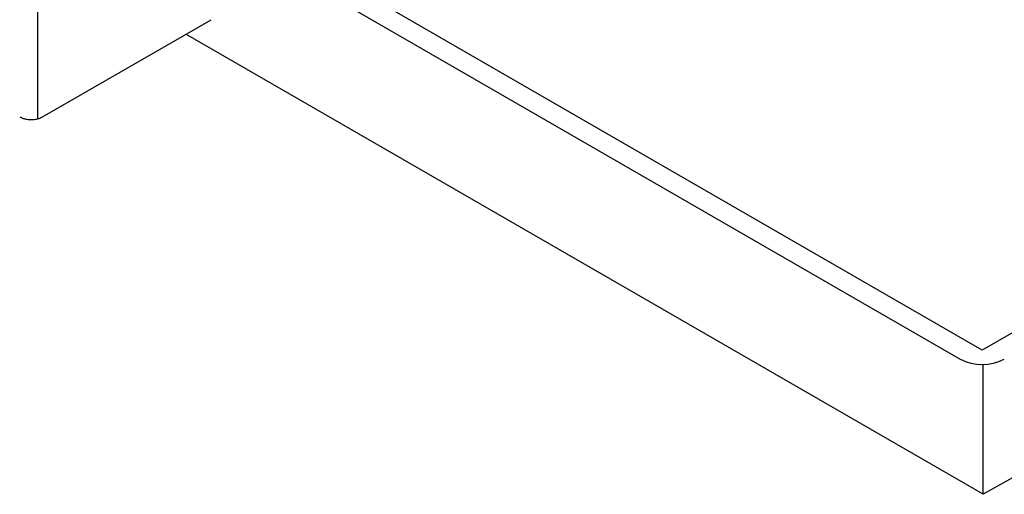
# Model space of a CAD drawing. Units: millimetres. Extents: x -251 to 6304, y 99 to 4571.
# Drawn here: x 3335 to 3487, y 1908 to 1982 of the extents above; entities that cross this region are included whole.
import ezdxf

# ---------------------------------------------------------------- set-up
doc = ezdxf.new("R2010")
doc.units = ezdxf.units.MM
doc.layers.add('1', color=7, linetype='Continuous')

# ---------------------------------------------------------------- blocks, each defined once
blk = doc.blocks.new('809126', base_point=(2785.297428698271, -398.6368921623326))
at = {"color": 1, "linetype": 'Continuous'}
blk.add_line((3338.27862180088, 1966.790832270679), (3364.306209227514, 1981.81786687969), dxfattribs=at)
blk.add_spline([(3334.732026093239, 1966.790832270679), (3335.25141334386, 1966.560735660735), (3335.856251884085, 1966.416090340397), (3336.505323947059, 1966.366755015341), (3337.154396010034, 1966.416090340397), (3337.75923455026, 1966.560735660735), (3338.27862180088, 1966.790832270679)], degree=3, dxfattribs=at)
at = {"layer": '1', "color": 6, "linetype": 'Continuous'}
for p, q in [((3337.559815163062, 1966.500972138299), (3337.559815163062, 2181.734244525061)), ((3483.500151897264, 1930.712003305501), (3382.047053529648, 1989.285976958164)), ((3377.954877969929, 1988.301511410414), (3480.089963716838, 1929.33379216073)), ((3535.315419141349, 1960.627561797005), (3483.500151897264, 1930.712003305501)), ((3483.639582271272, 1908.423423360448), (3483.639582271271, 1928.518258663908))]:
    blk.add_line(p, q, dxfattribs=at)
at = {"layer": '1', "color": 1, "linetype": 'Continuous'}
for p, q in [((3483.639582271272, 1908.423423360448), (3360.409471866468, 1979.568042415978)), ((3491.474929509836, 1912.832372410779), (3483.639582271272, 1908.423423360448))]:
    blk.add_line(p, q, dxfattribs=at)
at = {"layer": '1', "color": 6, "linetype": 'Continuous'}
blk.add_arc((3483.500151897261, 1936.044030157822), 7.527062999836777, 243.0600157088618, 296.9399842911567, dxfattribs=at)

msp = doc.modelspace()

# ---------------------------------------------------------------- block references
msp.add_blockref('809126', (2785.297428698271, -398.6368921623326))

doc.saveas('drawing.dxf')
